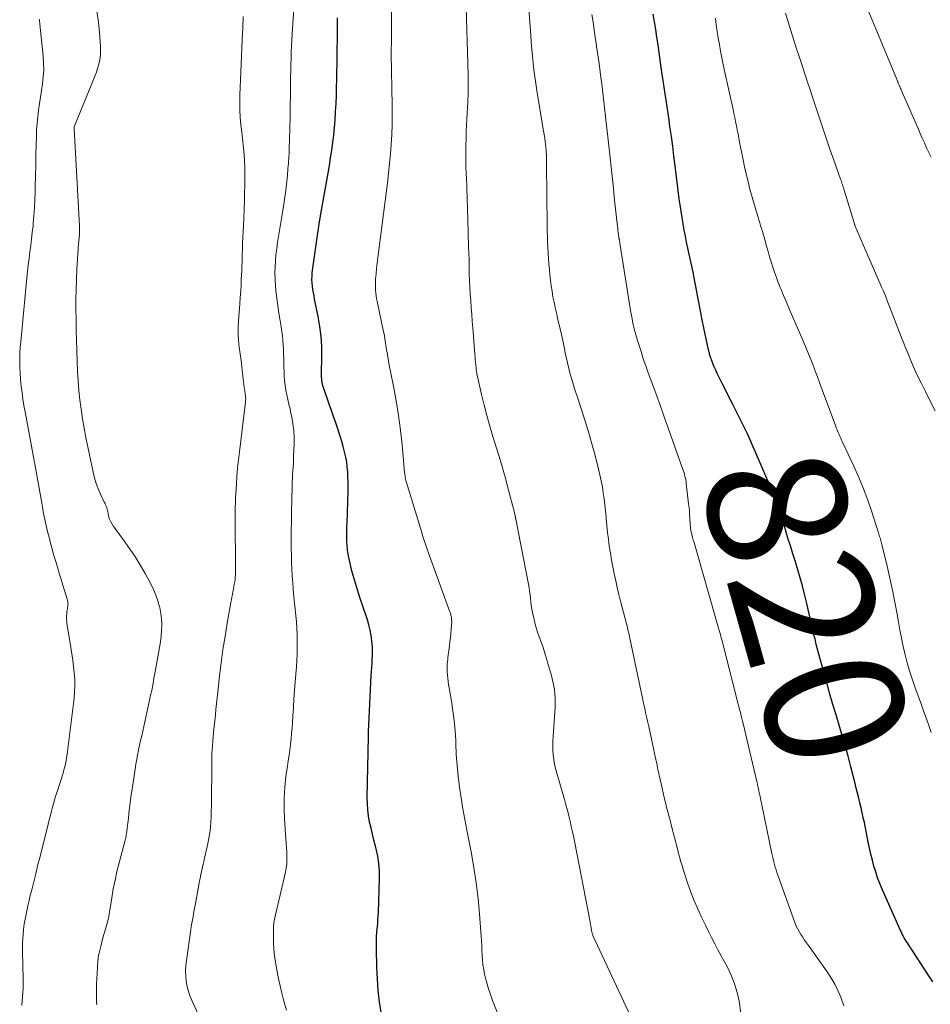
# Model space of a CAD drawing. Units: feet. Extents: x 2010000 to 2015014, y 580000 to 581242.
# Drawn here: x 2014079 to 2014210, y 580458 to 580600 of the extents above; entities that cross this region are included whole.
import ezdxf
from ezdxf.enums import TextEntityAlignment as Align

# ---------------------------------------------------------------- set-up
doc = ezdxf.new("R2010")
doc.units = ezdxf.units.FT
doc.header["$LTSCALE"] = 100
doc.header["$MEASUREMENT"] = 0
for name, color, linetype, lineweight in [('CONTOUR INDEX', 32, 'Continuous', 25), ('CONTOUR INDEX LABEL', 7, 'Continuous', 15), ('CONTOUR INTERMEDIATE', 40, 'Continuous', 15)]:
    doc.layers.add(name, color=color, linetype=linetype, lineweight=lineweight)
doc.styles.add('slant', font='romans.shx', dxfattribs={"oblique": 14.999978})

msp = doc.modelspace()

# ---------------------------------------------------------------- linework, layer by layer
at = {"layer": 'CONTOUR INDEX', "flags": 128}
for points, elevation in [([(2014210.13, 580461.13), (2014209.59, 580462.03), (2014206.65, 580466.54), (2014206.49, 580466.78), (2014206.33, 580467.02), (2014206.18, 580467.27), (2014206.03, 580467.51), (2014205.88, 580467.76), (2014205.75, 580468.02), (2014205.62, 580468.28), (2014205.49, 580468.54), (2014202.84, 580474.5), (2014202.5, 580475.32), (2014202.19, 580476.14), (2014201.92, 580476.98), (2014201.67, 580477.83), (2014201.45, 580478.69), (2014201.24, 580479.55), (2014201.04, 580480.42), (2014200.86, 580481.28), (2014200.29, 580484.08), (2014200.14, 580484.79), (2014199.98, 580485.5), (2014199.82, 580486.21), (2014199.66, 580486.91), (2014199.48, 580487.62), (2014199.31, 580488.32), (2014199.13, 580489.03), (2014198.95, 580489.73), (2014198.34, 580492.14), (2014197.94, 580493.64), (2014197.53, 580495.13), (2014197.1, 580496.62), (2014196.66, 580498.11), (2014196.21, 580499.6), (2014195.77, 580501.08), (2014195.34, 580502.57), (2014194.92, 580504.07), (2014193.64, 580508.67), (2014193.57, 580508.93), (2014193.5, 580509.2), (2014193.43, 580509.47), (2014193.37, 580509.74), (2014193.31, 580510.01), (2014193.25, 580510.28), (2014193.19, 580510.55), (2014193.13, 580510.82), (2014191.98, 580515.83), (2014191.69, 580517), (2014191.39, 580518.17), (2014191.06, 580519.33), (2014190.72, 580520.48), (2014190.36, 580521.63), (2014190, 580522.78), (2014189.64, 580523.93), (2014189.29, 580525.08), (2014188.77, 580526.8), (2014188.55, 580527.49), (2014188.33, 580528.17), (2014188.11, 580528.86), (2014187.88, 580529.54), (2014187.65, 580530.22), (2014187.4, 580530.9), (2014187.13, 580531.57), (2014186.86, 580532.23), (2014184.62, 580537.45), (2014184.23, 580538.33), (2014183.84, 580539.2), (2014183.44, 580540.08), (2014183.02, 580540.95), (2014182.6, 580541.81), (2014182.18, 580542.68), (2014181.75, 580543.53), (2014181.31, 580544.39), (2014179.8, 580547.32), (2014179.56, 580547.8), (2014179.33, 580548.28), (2014179.11, 580548.77), (2014178.89, 580549.26), (2014178.68, 580549.74), (2014178.57, 580549.99), (2014178.47, 580550.24), (2014178.38, 580550.5), (2014178.28, 580550.75), (2014178.21, 580550.96), (2014178.15, 580551.11), (2014178.1, 580551.26), (2014178.06, 580551.41), (2014178.01, 580551.56), (2014177.97, 580551.71), (2014177.93, 580551.87), (2014177.89, 580552.02), (2014177.86, 580552.18), (2014177.05, 580556.02), (2014176.89, 580556.77), (2014176.74, 580557.52), (2014176.6, 580558.27), (2014176.46, 580559.03), (2014176.32, 580559.78), (2014176.17, 580560.53), (2014176.03, 580561.29), (2014175.88, 580562.04), (2014175.62, 580563.39), (2014175.44, 580564.26), (2014175.26, 580565.12), (2014175.08, 580565.98), (2014174.89, 580566.84), (2014174.7, 580567.7), (2014174.52, 580568.57), (2014174.35, 580569.43), (2014174.19, 580570.3), (2014174.18, 580570.35), (2014174.03, 580571.25), (2014173.89, 580572.15), (2014173.76, 580573.05), (2014173.64, 580573.95), (2014173.05, 580578.68), (2014172.87, 580580.1), (2014172.69, 580581.52), (2014172.5, 580582.94), (2014172.3, 580584.35), (2014172.17, 580585.28), (2014172.03, 580586.23), (2014171.89, 580587.18), (2014171.75, 580588.13), (2014171.6, 580589.07), (2014171.45, 580590.02), (2014171.31, 580590.97), (2014171.17, 580591.91), (2014171.04, 580592.86), (2014170.74, 580595), (2014170.58, 580596.11), (2014170.42, 580597.22), (2014170.24, 580598.32), (2014170.06, 580599.43), (2014169.86, 580600.53)], 820), ([(2014130.74, 580456.55), (2014130.49, 580458.22), (2014130.29, 580459.89), (2014130.17, 580461.56), (2014130.09, 580463.25), (2014130.03, 580465.89), (2014130.02, 580466.25), (2014130.02, 580466.62), (2014130.02, 580466.99), (2014130.03, 580467.35), (2014130.03, 580467.45), (2014130.05, 580467.77), (2014130.06, 580468.09), (2014130.09, 580468.41), (2014130.12, 580468.72), (2014130.16, 580469.1), (2014130.21, 580469.61), (2014130.25, 580470.11), (2014130.28, 580470.62), (2014130.31, 580471.13), (2014130.47, 580476.01), (2014130.45, 580477.1), (2014130.38, 580478.18), (2014130.21, 580479.25), (2014129.98, 580480.31), (2014129.88, 580480.7), (2014129.66, 580481.57), (2014129.45, 580482.43), (2014129.25, 580483.3), (2014129.05, 580484.16), (2014128.9, 580485.04), (2014128.78, 580485.91), (2014128.73, 580486.8), (2014128.71, 580487.68), (2014128.86, 580496.43), (2014128.86, 580496.52), (2014128.86, 580496.61), (2014128.87, 580496.71), (2014128.87, 580496.8), (2014128.87, 580496.89), (2014128.88, 580496.98), (2014128.88, 580497.07), (2014128.89, 580497.16), (2014129.28, 580505.27), (2014129.31, 580505.85), (2014129.35, 580506.42), (2014129.39, 580507), (2014129.43, 580507.58), (2014129.46, 580508.16), (2014129.47, 580508.74), (2014129.45, 580509.32), (2014129.41, 580509.89), (2014129.37, 580510.29), (2014129.27, 580511.06), (2014129.14, 580511.82), (2014128.95, 580512.57), (2014128.72, 580513.31), (2014128.06, 580515.25), (2014127.75, 580516.2), (2014127.44, 580517.15), (2014127.14, 580518.1), (2014126.85, 580519.06), (2014126.66, 580519.7), (2014126.48, 580520.34), (2014126.32, 580520.98), (2014126.18, 580521.63), (2014126.06, 580522.28), (2014125.93, 580523.03), (2014125.88, 580523.31), (2014125.84, 580523.59), (2014125.81, 580523.87), (2014125.79, 580524.15), (2014125.77, 580524.43), (2014125.76, 580524.71), (2014125.75, 580524.99), (2014125.75, 580525.27), (2014125.75, 580525.55), (2014125.76, 580525.98), (2014125.76, 580526.4), (2014125.78, 580526.82), (2014125.79, 580527.24), (2014125.94, 580531.81), (2014125.96, 580532.51), (2014125.96, 580533.21), (2014125.93, 580533.9), (2014125.9, 580534.6), (2014125.88, 580534.87), (2014125.82, 580535.43), (2014125.75, 580535.99), (2014125.65, 580536.55), (2014125.53, 580537.1), (2014125.43, 580537.5), (2014125.24, 580538.25), (2014125.03, 580538.99), (2014124.81, 580539.73), (2014124.57, 580540.46), (2014124.46, 580540.79), (2014124.16, 580541.68), (2014123.85, 580542.58), (2014123.54, 580543.47), (2014123.23, 580544.36), (2014122.39, 580546.75), (2014122.31, 580546.99), (2014122.25, 580547.24), (2014122.2, 580547.49), (2014122.17, 580547.74), (2014122.14, 580548), (2014122.13, 580548.25), (2014122.12, 580548.51), (2014122.12, 580548.76), (2014122.16, 580551.19), (2014122.14, 580552.65), (2014122.05, 580554.11), (2014121.87, 580555.55), (2014121.63, 580557), (2014121.13, 580559.48), (2014121.04, 580559.95), (2014120.96, 580560.42), (2014120.88, 580560.89), (2014120.8, 580561.37), (2014120.75, 580561.84), (2014120.73, 580562.32), (2014120.75, 580562.79), (2014120.79, 580563.27), (2014121.11, 580565.65), (2014121.34, 580567.31), (2014121.59, 580568.97), (2014121.85, 580570.63), (2014122.13, 580572.29), (2014123.08, 580577.64), (2014123.26, 580578.74), (2014123.43, 580579.83), (2014123.59, 580580.93), (2014123.74, 580582.03), (2014123.87, 580583.13), (2014123.98, 580584.23), (2014124.07, 580585.34), (2014124.15, 580586.44), (2014124.15, 580586.53), (2014124.21, 580587.69), (2014124.26, 580588.84), (2014124.29, 580589.99), (2014124.31, 580591.15), (2014124.4, 580597.86), (2014124.4, 580598.09), (2014124.41, 580598.33), (2014124.41, 580598.56), (2014124.41, 580598.79), (2014124.41, 580599.99)], 800)]:
    msp.add_lwpolyline(points, dxfattribs=dict(at, elevation=elevation))
at = {"layer": 'CONTOUR INTERMEDIATE', "flags": 128}
for points, elevation in [([(2014147.5, 580456.54), (2014146.74, 580458.47), (2014146.44, 580459.31), (2014146.16, 580460.15), (2014145.92, 580461), (2014145.69, 580461.86), (2014145.6, 580462.25), (2014145.47, 580462.92), (2014145.36, 580463.6), (2014145.29, 580464.29), (2014145.25, 580464.98), (2014145.22, 580465.67), (2014145.19, 580466.36), (2014145.15, 580467.05), (2014145.1, 580467.74), (2014144.87, 580470.89), (2014144.66, 580473.14), (2014144.4, 580475.39), (2014144.06, 580477.63), (2014143.66, 580479.86), (2014143.05, 580482.98), (2014142.76, 580484.53), (2014142.49, 580486.08), (2014142.24, 580487.64), (2014142, 580489.2), (2014141.8, 580490.76), (2014141.64, 580492.33), (2014141.53, 580493.9), (2014141.45, 580495.48), (2014141.44, 580495.91), (2014141.36, 580497.34), (2014141.24, 580498.76), (2014141.05, 580500.18), (2014140.83, 580501.6), (2014140.49, 580503.48), (2014140.41, 580503.95), (2014140.34, 580504.42), (2014140.29, 580504.9), (2014140.25, 580505.37), (2014140.23, 580505.71), (2014140.21, 580506.02), (2014140.21, 580506.33), (2014140.22, 580506.64), (2014140.23, 580506.95), (2014140.26, 580507.26), (2014140.29, 580507.57), (2014140.33, 580507.88), (2014140.36, 580508.19), (2014140.53, 580509.54), (2014140.6, 580510.13), (2014140.67, 580510.73), (2014140.73, 580511.32), (2014140.79, 580511.91), (2014140.85, 580512.63), (2014140.87, 580512.87), (2014140.87, 580513.1), (2014140.85, 580513.33), (2014140.83, 580513.56), (2014140.79, 580513.79), (2014140.74, 580514.02), (2014140.67, 580514.25), (2014140.6, 580514.47), (2014137.65, 580522.52), (2014137.5, 580522.93), (2014137.36, 580523.35), (2014137.22, 580523.76), (2014137.08, 580524.18), (2014136.95, 580524.6), (2014136.81, 580525.02), (2014136.68, 580525.44), (2014136.56, 580525.86), (2014134.32, 580533.22), (2014134.28, 580533.38), (2014134.23, 580533.55), (2014134.2, 580533.71), (2014134.17, 580533.88), (2014134.15, 580534.04), (2014134.12, 580534.21), (2014134.1, 580534.38), (2014134.09, 580534.54), (2014133.71, 580538.51), (2014133.47, 580540.63), (2014133.2, 580542.73), (2014132.86, 580544.83), (2014132.48, 580546.93), (2014131.83, 580550.24), (2014131.75, 580550.67), (2014131.67, 580551.11), (2014131.6, 580551.54), (2014131.52, 580551.98), (2014131.49, 580552.2), (2014131.43, 580552.52), (2014131.38, 580552.85), (2014131.34, 580553.17), (2014131.29, 580553.5), (2014131.24, 580553.82), (2014131.19, 580554.14), (2014131.13, 580554.47), (2014131.06, 580554.79), (2014130.11, 580559.19), (2014130.03, 580559.59), (2014129.97, 580559.98), (2014129.92, 580560.38), (2014129.89, 580560.78), (2014129.87, 580561.18), (2014129.87, 580561.59), (2014129.88, 580561.99), (2014129.91, 580562.39), (2014129.97, 580563.13), (2014130.04, 580563.91), (2014130.12, 580564.68), (2014130.21, 580565.45), (2014130.3, 580566.22), (2014131.61, 580576.24), (2014131.78, 580577.63), (2014131.92, 580579.02), (2014132.05, 580580.41), (2014132.15, 580581.81), (2014132.22, 580583.2), (2014132.27, 580584.6), (2014132.28, 580586), (2014132.28, 580587.4), (2014132.16, 580594.85), (2014132.16, 580595.02), (2014132.16, 580595.19), (2014132.16, 580595.35), (2014132.16, 580595.52), (2014132.17, 580595.63), (2014132.17, 580595.74), (2014132.17, 580595.86), (2014132.18, 580595.97), (2014132.18, 580596.09), (2014132.19, 580596.28), (2014132.19, 580596.3), (2014132.19, 580596.32), (2014132.19, 580596.34), (2014132.19, 580596.36), (2014132.19, 580596.44), (2014132.19, 580596.46), (2014132.19, 580596.48), (2014132.19, 580596.5), (2014132.19, 580596.52), (2014132.25, 580612.63)], 804), ([(2014167.68, 580453.93), (2014161.21, 580467.83), (2014161.17, 580467.93), (2014161.14, 580468.02), (2014161.11, 580468.11), (2014161.08, 580468.21), (2014161.06, 580468.3), (2014161.04, 580468.4), (2014161.02, 580468.5), (2014161, 580468.59), (2014160.95, 580468.94), (2014160.9, 580469.21), (2014160.85, 580469.49), (2014160.8, 580469.76), (2014160.75, 580470.03), (2014158.59, 580481.17), (2014158.43, 580481.95), (2014158.26, 580482.74), (2014158.09, 580483.52), (2014157.91, 580484.3), (2014157.71, 580485.08), (2014157.52, 580485.86), (2014157.31, 580486.63), (2014157.09, 580487.4), (2014155.99, 580491.23), (2014155.82, 580491.87), (2014155.68, 580492.52), (2014155.58, 580493.17), (2014155.5, 580493.83), (2014155.45, 580494.49), (2014155.43, 580495.15), (2014155.44, 580495.81), (2014155.48, 580496.47), (2014155.74, 580499.97), (2014155.77, 580500.64), (2014155.78, 580501.3), (2014155.76, 580501.97), (2014155.72, 580502.64), (2014155.65, 580503.31), (2014155.54, 580503.96), (2014155.4, 580504.62), (2014155.23, 580505.26), (2014154.39, 580508.17), (2014154.19, 580508.82), (2014153.98, 580509.46), (2014153.75, 580510.1), (2014153.51, 580510.74), (2014153.28, 580511.38), (2014153.07, 580512.02), (2014152.89, 580512.67), (2014152.73, 580513.33), (2014152.52, 580514.35), (2014152.42, 580514.85), (2014152.33, 580515.36), (2014152.26, 580515.87), (2014152.21, 580516.38), (2014152.15, 580516.89), (2014152.08, 580517.4), (2014152, 580517.9), (2014151.91, 580518.41), (2014150.09, 580527.81), (2014150.08, 580527.87), (2014150.06, 580527.93), (2014150.05, 580528), (2014150.04, 580528.06), (2014150.02, 580528.12), (2014150.01, 580528.19), (2014150, 580528.25), (2014149.98, 580528.31), (2014149.91, 580528.67), (2014149.85, 580528.91), (2014149.8, 580529.15), (2014149.74, 580529.39), (2014149.68, 580529.62), (2014148.82, 580532.87), (2014148.59, 580533.7), (2014148.36, 580534.54), (2014148.12, 580535.37), (2014147.87, 580536.2), (2014146.78, 580539.71), (2014146.34, 580541.21), (2014145.92, 580542.71), (2014145.53, 580544.23), (2014145.17, 580545.75), (2014144.53, 580548.55), (2014144.5, 580548.68), (2014144.48, 580548.8), (2014144.46, 580548.92), (2014144.44, 580549.04), (2014144.42, 580549.17), (2014144.4, 580549.29), (2014144.39, 580549.41), (2014144.38, 580549.54), (2014144.33, 580550.05), (2014144.29, 580550.43), (2014144.26, 580550.81), (2014144.23, 580551.19), (2014144.2, 580551.56), (2014143.9, 580555.35), (2014143.83, 580556.32), (2014143.75, 580557.3), (2014143.68, 580558.27), (2014143.6, 580559.25), (2014143.53, 580560.23), (2014143.48, 580561.2), (2014143.44, 580562.17), (2014143.4, 580563.14), (2014143.38, 580564.11), (2014143.36, 580565.08), (2014143.33, 580566.06), (2014143.3, 580567.03), (2014143.2, 580570.98), (2014143.15, 580572.49), (2014143.1, 580574.01), (2014143.04, 580575.52), (2014142.98, 580577.04), (2014142.96, 580577.4), (2014142.92, 580578.73), (2014142.89, 580580.06), (2014142.9, 580581.39), (2014142.93, 580582.72), (2014142.96, 580583.68), (2014143, 580584.53), (2014143.03, 580585.39), (2014143.08, 580586.24), (2014143.13, 580587.09), (2014143.18, 580587.8), (2014143.2, 580588.3), (2014143.22, 580588.79), (2014143.24, 580589.29), (2014143.24, 580589.79), (2014143.24, 580590.29), (2014143.24, 580590.78), (2014143.23, 580591.28), (2014143.22, 580591.78), (2014142.88, 580603.16)], 808), ([(2014182.51, 580456.65), (2014182.24, 580458.35), (2014181.97, 580459.63), (2014181.61, 580460.88), (2014181.13, 580462.09), (2014180.57, 580463.27), (2014179.21, 580465.76), (2014178.74, 580466.63), (2014178.28, 580467.52), (2014177.84, 580468.4), (2014177.4, 580469.29), (2014176.83, 580470.47), (2014176.29, 580471.65), (2014175.78, 580472.84), (2014175.32, 580474.05), (2014174.89, 580475.27), (2014174.35, 580476.89), (2014174.21, 580477.32), (2014174.08, 580477.74), (2014173.95, 580478.17), (2014173.83, 580478.6), (2014173.71, 580479.03), (2014173.59, 580479.46), (2014173.48, 580479.89), (2014173.36, 580480.32), (2014172.53, 580483.56), (2014172.35, 580484.25), (2014172.18, 580484.93), (2014172, 580485.62), (2014171.82, 580486.31), (2014171.65, 580487), (2014171.48, 580487.69), (2014171.32, 580488.38), (2014171.16, 580489.07), (2014170.88, 580490.29), (2014170.79, 580490.71), (2014170.7, 580491.12), (2014170.61, 580491.53), (2014170.52, 580491.94), (2014170.43, 580492.36), (2014170.35, 580492.77), (2014170.26, 580493.18), (2014170.17, 580493.59), (2014169.23, 580497.93), (2014169.1, 580498.52), (2014168.97, 580499.12), (2014168.84, 580499.71), (2014168.71, 580500.3), (2014168.58, 580500.89), (2014168.45, 580501.48), (2014168.33, 580502.07), (2014168.2, 580502.67), (2014166.52, 580510.66), (2014166.49, 580510.83), (2014166.45, 580511), (2014166.41, 580511.16), (2014166.37, 580511.33), (2014166.33, 580511.5), (2014166.29, 580511.66), (2014166.25, 580511.83), (2014166.21, 580511.99), (2014165.19, 580515.96), (2014164.94, 580516.94), (2014164.7, 580517.93), (2014164.48, 580518.92), (2014164.26, 580519.91), (2014164.26, 580519.93), (2014164.06, 580520.92), (2014163.88, 580521.91), (2014163.71, 580522.9), (2014163.56, 580523.89), (2014163.56, 580523.91), (2014163.43, 580524.9), (2014163.31, 580525.89), (2014163.2, 580526.88), (2014163.11, 580527.88), (2014163.09, 580528.12), (2014163.01, 580528.99), (2014162.91, 580529.86), (2014162.81, 580530.73), (2014162.69, 580531.59), (2014162.56, 580532.46), (2014162.4, 580533.31), (2014162.22, 580534.17), (2014162.01, 580535.02), (2014161.51, 580536.97), (2014161.05, 580538.67), (2014160.57, 580540.37), (2014160.05, 580542.06), (2014159.5, 580543.73), (2014158.91, 580545.49), (2014158.65, 580546.29), (2014158.4, 580547.09), (2014158.16, 580547.89), (2014157.94, 580548.7), (2014157.73, 580549.51), (2014157.53, 580550.32), (2014157.35, 580551.14), (2014157.18, 580551.96), (2014157.15, 580552.14), (2014156.97, 580553.04), (2014156.77, 580553.95), (2014156.57, 580554.85), (2014156.36, 580555.76), (2014156.12, 580556.75), (2014155.94, 580557.52), (2014155.77, 580558.29), (2014155.61, 580559.07), (2014155.45, 580559.84), (2014155.32, 580560.62), (2014155.2, 580561.41), (2014155.1, 580562.19), (2014155.01, 580562.98), (2014154.94, 580563.78), (2014154.87, 580564.57), (2014154.8, 580565.36), (2014154.75, 580566.15), (2014154.71, 580566.94), (2014154.67, 580567.74), (2014154.64, 580568.53), (2014154.62, 580569.32), (2014154.61, 580570.12), (2014154.54, 580578.92), (2014154.53, 580579.28), (2014154.53, 580579.63), (2014154.52, 580579.99), (2014154.51, 580580.35), (2014154.49, 580580.7), (2014154.47, 580581.05), (2014154.43, 580581.41), (2014154.39, 580581.76), (2014154.34, 580582.13), (2014154.27, 580582.67), (2014154.19, 580583.21), (2014154.1, 580583.74), (2014154.01, 580584.28), (2014153.12, 580589.55), (2014152.96, 580590.53), (2014152.82, 580591.53), (2014152.69, 580592.52), (2014152.59, 580593.51), (2014152.49, 580594.51), (2014152.41, 580595.51), (2014152.33, 580596.51), (2014152.26, 580597.5), (2014151.9, 580602.62)], 812), ([(2014089.76, 580457.82), (2014089.74, 580458.01), (2014089.72, 580458.19), (2014089.71, 580458.37), (2014089.7, 580459.18), (2014089.69, 580459.77), (2014089.7, 580460.36), (2014089.72, 580460.94), (2014089.74, 580461.53), (2014089.91, 580464.11), (2014089.92, 580464.26), (2014089.93, 580464.41), (2014089.95, 580464.56), (2014089.97, 580464.71), (2014089.99, 580464.86), (2014090.01, 580465), (2014090.04, 580465.15), (2014090.08, 580465.3), (2014090.32, 580466.26), (2014090.48, 580466.88), (2014090.64, 580467.51), (2014090.81, 580468.13), (2014090.99, 580468.75), (2014091.39, 580470.15), (2014091.41, 580470.24), (2014091.44, 580470.33), (2014091.46, 580470.43), (2014091.48, 580470.52), (2014091.49, 580470.62), (2014091.51, 580470.71), (2014091.53, 580470.81), (2014091.54, 580470.91), (2014091.91, 580473.26), (2014092.13, 580474.54), (2014092.38, 580475.8), (2014092.66, 580477.06), (2014092.97, 580478.31), (2014093.79, 580481.37), (2014093.84, 580481.56), (2014093.88, 580481.74), (2014093.92, 580481.93), (2014093.97, 580482.12), (2014094, 580482.31), (2014094.04, 580482.5), (2014094.06, 580482.7), (2014094.09, 580482.89), (2014094.3, 580484.74), (2014094.43, 580485.85), (2014094.57, 580486.97), (2014094.72, 580488.08), (2014094.88, 580489.2), (2014095.27, 580491.8), (2014095.38, 580492.48), (2014095.5, 580493.17), (2014095.63, 580493.86), (2014095.77, 580494.54), (2014095.92, 580495.22), (2014096.07, 580495.9), (2014096.22, 580496.59), (2014096.37, 580497.27), (2014097.55, 580502.64), (2014097.66, 580503.13), (2014097.76, 580503.63), (2014097.85, 580504.12), (2014097.94, 580504.62), (2014098.03, 580505.11), (2014098.12, 580505.61), (2014098.21, 580506.11), (2014098.3, 580506.61), (2014098.65, 580508.47), (2014098.79, 580509.29), (2014098.91, 580510.12), (2014099.01, 580510.94), (2014099.09, 580511.77), (2014099.11, 580512.6), (2014099.09, 580513.42), (2014098.98, 580514.23), (2014098.83, 580515.05), (2014098.8, 580515.16), (2014098.56, 580516.02), (2014098.27, 580516.86), (2014097.92, 580517.67), (2014097.52, 580518.47), (2014096.71, 580519.95), (2014096.03, 580521.13), (2014095.32, 580522.3), (2014094.57, 580523.43), (2014093.78, 580524.54), (2014092.62, 580526.11), (2014092.4, 580526.43), (2014092.18, 580526.75), (2014091.98, 580527.08), (2014091.79, 580527.42), (2014091.65, 580527.68), (2014091.55, 580527.89), (2014091.47, 580528.11), (2014091.42, 580528.33), (2014091.39, 580528.56), (2014091.38, 580528.59), (2014091.36, 580528.81), (2014091.32, 580529.03), (2014091.26, 580529.24), (2014091.19, 580529.44), (2014091.11, 580529.65), (2014091.02, 580529.85), (2014090.94, 580530.05), (2014090.84, 580530.25), (2014090.31, 580531.38), (2014089.97, 580532.15), (2014089.68, 580532.93), (2014089.44, 580533.73), (2014089.24, 580534.55), (2014088.2, 580539.56), (2014087.94, 580540.91), (2014087.7, 580542.26), (2014087.5, 580543.62), (2014087.33, 580544.98), (2014087.19, 580546.35), (2014087.08, 580547.72), (2014086.99, 580549.09), (2014086.93, 580550.47), (2014086.87, 580552.13), (2014086.83, 580553.58), (2014086.79, 580555.04), (2014086.77, 580556.5), (2014086.75, 580557.96), (2014086.75, 580559.42), (2014086.77, 580560.88), (2014086.82, 580562.34), (2014086.89, 580563.8), (2014087.06, 580566.75), (2014087.08, 580567), (2014087.1, 580567.24), (2014087.13, 580567.48), (2014087.16, 580567.73), (2014087.19, 580567.97), (2014087.21, 580568.21), (2014087.23, 580568.46), (2014087.25, 580568.7), (2014087.26, 580568.81), (2014087.27, 580569.11), (2014087.27, 580569.41), (2014087.27, 580569.71), (2014087.25, 580570.01), (2014086.5, 580584.06), (2014086.49, 580584.08), (2014086.49, 580584.1), (2014086.49, 580584.12), (2014086.49, 580584.13), (2014086.5, 580584.24), (2014086.51, 580584.33), (2014089.53, 580591.69), (2014089.71, 580592.18), (2014089.88, 580592.69), (2014090.02, 580593.2), (2014090.13, 580593.71), (2014090.22, 580594.24), (2014090.27, 580594.76), (2014090.29, 580595.29), (2014090.28, 580595.81), (2014090.19, 580597.25), (2014090.1, 580598.49), (2014089.96, 580599.73), (2014089.77, 580600.96)], 788), ([(2014117.07, 580457.05), (2014116.66, 580458.56), (2014116.42, 580459.52), (2014116.16, 580460.55), (2014115.93, 580461.59), (2014115.72, 580462.64), (2014115.52, 580463.69), (2014115.48, 580463.97), (2014115.34, 580464.88), (2014115.25, 580465.8), (2014115.2, 580466.71), (2014115.19, 580467.64), (2014115.21, 580469.03), (2014115.22, 580469.25), (2014115.23, 580469.48), (2014115.26, 580469.7), (2014115.3, 580469.93), (2014115.35, 580470.15), (2014115.39, 580470.37), (2014115.44, 580470.59), (2014115.49, 580470.82), (2014116.92, 580476.96), (2014117.03, 580477.54), (2014117.1, 580478.13), (2014117.13, 580478.72), (2014117.13, 580479.31), (2014117.1, 580479.9), (2014117.07, 580480.5), (2014117.04, 580481.09), (2014117, 580481.69), (2014116.78, 580484.61), (2014116.72, 580486.14), (2014116.73, 580487.67), (2014116.83, 580489.2), (2014117, 580490.73), (2014117.22, 580492.2), (2014117.33, 580492.99), (2014117.44, 580493.78), (2014117.54, 580494.56), (2014117.64, 580495.35), (2014117.73, 580496.14), (2014117.81, 580496.93), (2014117.88, 580497.72), (2014117.93, 580498.51), (2014117.99, 580499.41), (2014118.07, 580500.65), (2014118.15, 580501.89), (2014118.24, 580503.13), (2014118.33, 580504.37), (2014118.5, 580506.53), (2014118.56, 580507.46), (2014118.6, 580508.38), (2014118.62, 580509.31), (2014118.62, 580510.23), (2014118.6, 580511.16), (2014118.56, 580512.08), (2014118.5, 580513), (2014118.42, 580513.92), (2014118.23, 580515.68), (2014118.14, 580516.67), (2014118.05, 580517.65), (2014117.97, 580518.64), (2014117.9, 580519.62), (2014117.84, 580520.61), (2014117.8, 580521.6), (2014117.78, 580522.59), (2014117.77, 580523.58), (2014117.77, 580524.56), (2014117.77, 580526.04), (2014117.78, 580527.52), (2014117.81, 580529.01), (2014117.84, 580530.49), (2014117.89, 580532.63), (2014117.9, 580533.16), (2014117.93, 580533.69), (2014117.96, 580534.22), (2014117.99, 580534.75), (2014118.03, 580535.29), (2014118.06, 580535.82), (2014118.08, 580536.35), (2014118.1, 580536.88), (2014118.16, 580538.66), (2014118.16, 580539.62), (2014118.11, 580540.58), (2014117.99, 580541.53), (2014117.83, 580542.48), (2014117.72, 580543.01), (2014117.58, 580543.69), (2014117.43, 580544.37), (2014117.28, 580545.04), (2014117.12, 580545.72), (2014116.98, 580546.39), (2014116.87, 580547.07), (2014116.8, 580547.76), (2014116.75, 580548.45), (2014116.69, 580550.28), (2014116.67, 580550.93), (2014116.64, 580551.58), (2014116.62, 580552.24), (2014116.59, 580552.89), (2014116.56, 580553.54), (2014116.5, 580554.19), (2014116.42, 580554.84), (2014116.31, 580555.49), (2014116.15, 580556.37), (2014115.97, 580557.46), (2014115.81, 580558.55), (2014115.67, 580559.64), (2014115.56, 580560.74), (2014115.49, 580561.46), (2014115.43, 580562.34), (2014115.4, 580563.23), (2014115.42, 580564.11), (2014115.48, 580564.99), (2014115.56, 580565.87), (2014115.67, 580566.75), (2014115.79, 580567.63), (2014115.93, 580568.51), (2014116.56, 580572.26), (2014116.75, 580573.52), (2014116.93, 580574.78), (2014117.08, 580576.04), (2014117.21, 580577.3), (2014117.29, 580578.28), (2014117.36, 580579.06), (2014117.41, 580579.84), (2014117.45, 580580.62), (2014117.48, 580581.4), (2014117.5, 580582.19), (2014117.52, 580582.97), (2014117.54, 580583.75), (2014117.56, 580584.53), (2014117.58, 580585.23), (2014117.6, 580586.36), (2014117.62, 580587.49), (2014117.64, 580588.62), (2014117.65, 580589.75), (2014117.66, 580590.64), (2014117.67, 580591.52), (2014117.69, 580592.4), (2014117.71, 580593.29), (2014117.73, 580594.17), (2014117.76, 580595.05), (2014117.8, 580595.93), (2014117.84, 580596.81), (2014117.9, 580597.69), (2014118.15, 580601.33)], 796), ([(2014197.33, 580457.71), (2014196.97, 580458.78), (2014196.53, 580459.81), (2014196.03, 580460.82), (2014195.46, 580461.78), (2014194.85, 580462.72), (2014192.24, 580466.37), (2014191.96, 580466.77), (2014191.68, 580467.17), (2014191.41, 580467.57), (2014191.13, 580467.98), (2014190.88, 580468.39), (2014190.64, 580468.82), (2014190.44, 580469.26), (2014190.26, 580469.71), (2014187.83, 580476.51), (2014187.7, 580476.89), (2014187.57, 580477.28), (2014187.46, 580477.67), (2014187.35, 580478.06), (2014187.25, 580478.45), (2014187.15, 580478.85), (2014187.06, 580479.24), (2014186.97, 580479.64), (2014185.29, 580487.78), (2014185.23, 580488.08), (2014185.16, 580488.38), (2014185.1, 580488.68), (2014185.03, 580488.98), (2014184.96, 580489.28), (2014184.9, 580489.58), (2014184.83, 580489.88), (2014184.76, 580490.18), (2014182.82, 580498.37), (2014182.74, 580498.72), (2014182.65, 580499.06), (2014182.57, 580499.41), (2014182.49, 580499.75), (2014182.4, 580500.09), (2014182.32, 580500.44), (2014182.23, 580500.78), (2014182.14, 580501.13), (2014180.05, 580509.33), (2014179.97, 580509.64), (2014179.89, 580509.95), (2014179.81, 580510.25), (2014179.72, 580510.56), (2014179.64, 580510.87), (2014179.56, 580511.17), (2014179.47, 580511.48), (2014179.38, 580511.78), (2014175.72, 580524.56), (2014175.66, 580524.76), (2014175.61, 580524.96), (2014175.55, 580525.16), (2014175.5, 580525.37), (2014175.46, 580525.52), (2014175.43, 580525.64), (2014175.4, 580525.77), (2014175.37, 580525.9), (2014175.34, 580526.03), (2014175.31, 580526.16), (2014175.29, 580526.29), (2014175.27, 580526.42), (2014175.25, 580526.55), (2014175.24, 580526.68), (2014175.23, 580526.81), (2014175.22, 580526.94), (2014175.21, 580527.07), (2014175.16, 580527.87), (2014175.13, 580528.4), (2014175.09, 580528.93), (2014175.04, 580529.45), (2014174.98, 580529.98), (2014174.64, 580532.94), (2014174.61, 580533.19), (2014174.57, 580533.45), (2014174.52, 580533.7), (2014174.46, 580533.96), (2014174.39, 580534.21), (2014174.32, 580534.46), (2014174.24, 580534.7), (2014174.16, 580534.95), (2014172.13, 580540.68), (2014171.52, 580542.38), (2014170.91, 580544.09), (2014170.29, 580545.79), (2014169.67, 580547.5), (2014169.17, 580548.89), (2014168.81, 580549.9), (2014168.46, 580550.91), (2014168.13, 580551.93), (2014167.81, 580552.95), (2014167.43, 580554.17), (2014167.31, 580554.59), (2014167.2, 580555.01), (2014167.1, 580555.43), (2014167, 580555.85), (2014166.91, 580556.28), (2014166.83, 580556.7), (2014166.75, 580557.13), (2014166.68, 580557.56), (2014165.1, 580567.55), (2014165.08, 580567.63), (2014165.07, 580567.71), (2014165.06, 580567.79), (2014165.04, 580567.87), (2014165.03, 580567.91), (2014165.02, 580567.97), (2014165.01, 580568.03), (2014165, 580568.09), (2014164.99, 580568.15), (2014164.97, 580568.21), (2014164.96, 580568.27), (2014164.95, 580568.33), (2014164.94, 580568.39), (2014164.88, 580568.83), (2014164.84, 580569.11), (2014164.8, 580569.39), (2014164.77, 580569.66), (2014164.74, 580569.94), (2014164.33, 580573.74), (2014164.1, 580575.91), (2014163.87, 580578.09), (2014163.63, 580580.27), (2014163.4, 580582.44), (2014163.03, 580585.79), (2014162.89, 580587.07), (2014162.74, 580588.34), (2014162.58, 580589.62), (2014162.42, 580590.9), (2014162.4, 580591.03), (2014162.24, 580592.24), (2014162.08, 580593.45), (2014161.91, 580594.66), (2014161.73, 580595.86), (2014161.7, 580596.07), (2014161.54, 580597.17), (2014161.38, 580598.28), (2014161.22, 580599.38), (2014161.06, 580600.48)], 816), ([(2014210.49, 580543.41), (2014209.78, 580544.8), (2014209.08, 580546.19), (2014208.5, 580547.34), (2014208.1, 580548.17), (2014207.71, 580548.99), (2014207.34, 580549.83), (2014206.98, 580550.67), (2014206.63, 580551.52), (2014206.28, 580552.37), (2014205.94, 580553.22), (2014205.6, 580554.07), (2014203.91, 580558.44), (2014203.73, 580558.9), (2014203.55, 580559.37), (2014203.36, 580559.83), (2014203.17, 580560.29), (2014202.98, 580560.75), (2014202.78, 580561.21), (2014202.59, 580561.67), (2014202.39, 580562.13), (2014198.92, 580570.1), (2014198.92, 580570.12), (2014198.91, 580570.14), (2014198.9, 580570.15), (2014198.9, 580570.17), (2014198.87, 580570.24), (2014198.86, 580570.26), (2014198.86, 580570.28), (2014198.85, 580570.29), (2014198.85, 580570.31), (2014198.82, 580570.41), (2014198.82, 580570.43), (2014198.81, 580570.45), (2014198.8, 580570.47), (2014198.8, 580570.49), (2014197.4, 580575.17), (2014197.33, 580575.37), (2014197.27, 580575.57), (2014197.2, 580575.78), (2014197.14, 580575.98), (2014197.07, 580576.18), (2014197, 580576.39), (2014196.93, 580576.59), (2014196.86, 580576.79), (2014195.89, 580579.53), (2014195.34, 580581.11), (2014194.79, 580582.69), (2014194.25, 580584.27), (2014193.73, 580585.85), (2014192.68, 580589.01), (2014192.51, 580589.53), (2014192.33, 580590.05), (2014192.16, 580590.58), (2014191.99, 580591.1), (2014191.85, 580591.52), (2014191.61, 580592.25), (2014191.37, 580592.99), (2014191.13, 580593.72), (2014190.89, 580594.45), (2014190.48, 580595.68), (2014190.08, 580596.93), (2014189.68, 580598.18), (2014189.3, 580599.44), (2014188.93, 580600.69)], 828), ([(2014209.89, 580579.92), (2014209.58, 580580.61), (2014209.26, 580581.3), (2014208.95, 580581.99), (2014208.63, 580582.68), (2014208.32, 580583.37), (2014208.02, 580584.06), (2014205.54, 580589.72), (2014205.52, 580589.79), (2014205.49, 580589.85), (2014205.46, 580589.92), (2014205.43, 580589.98), (2014205.4, 580590.05), (2014205.38, 580590.12), (2014205.35, 580590.18), (2014205.32, 580590.25), (2014205.3, 580590.31), (2014205.26, 580590.41), (2014205.22, 580590.5), (2014205.18, 580590.6), (2014205.14, 580590.69), (2014205.12, 580590.76), (2014205.07, 580590.89), (2014205.01, 580591.02), (2014204.96, 580591.15), (2014204.91, 580591.28), (2014200.9, 580600.97)], 832), ([(2014078.95, 580457.74), (2014079.02, 580458.37), (2014079.08, 580458.99), (2014079.11, 580459.62), (2014079.13, 580460.25), (2014079.13, 580460.88), (2014079.13, 580461.5), (2014079.06, 580465.56), (2014079.05, 580466.17), (2014079.07, 580466.77), (2014079.09, 580467.37), (2014079.14, 580467.97), (2014079.2, 580468.57), (2014079.27, 580469.16), (2014079.36, 580469.76), (2014079.47, 580470.35), (2014079.52, 580470.65), (2014079.67, 580471.39), (2014079.83, 580472.12), (2014080, 580472.86), (2014080.18, 580473.59), (2014080.38, 580474.42), (2014080.67, 580475.56), (2014080.96, 580476.7), (2014081.24, 580477.85), (2014081.53, 580478.99), (2014082.77, 580483.87), (2014082.92, 580484.49), (2014083.08, 580485.1), (2014083.23, 580485.71), (2014083.39, 580486.32), (2014083.4, 580486.36), (2014083.56, 580486.95), (2014083.72, 580487.54), (2014083.9, 580488.12), (2014084.08, 580488.7), (2014084.17, 580488.96), (2014084.32, 580489.41), (2014084.46, 580489.86), (2014084.61, 580490.31), (2014084.75, 580490.76), (2014084.76, 580490.8), (2014084.89, 580491.23), (2014085.01, 580491.67), (2014085.13, 580492.11), (2014085.23, 580492.55), (2014085.33, 580493), (2014085.41, 580493.45), (2014085.48, 580493.89), (2014085.54, 580494.35), (2014086.48, 580502.02), (2014086.56, 580502.93), (2014086.6, 580503.84), (2014086.57, 580504.75), (2014086.51, 580505.67), (2014086.4, 580506.58), (2014086.29, 580507.49), (2014086.16, 580508.4), (2014086.02, 580509.31), (2014085.46, 580512.8), (2014085.42, 580513.07), (2014085.4, 580513.34), (2014085.4, 580513.61), (2014085.41, 580513.88), (2014085.44, 580514.16), (2014085.46, 580514.43), (2014085.5, 580514.7), (2014085.53, 580514.97), (2014085.59, 580515.35), (2014085.6, 580515.47), (2014085.61, 580515.59), (2014085.6, 580515.71), (2014085.6, 580515.83), (2014085.58, 580515.94), (2014085.56, 580516.06), (2014085.53, 580516.17), (2014085.5, 580516.29), (2014084.36, 580520), (2014084.1, 580520.86), (2014083.84, 580521.72), (2014083.59, 580522.58), (2014083.35, 580523.45), (2014083.34, 580523.48), (2014083.11, 580524.33), (2014082.88, 580525.19), (2014082.67, 580526.04), (2014082.47, 580526.9), (2014082.28, 580527.77), (2014082.1, 580528.63), (2014081.93, 580529.5), (2014081.77, 580530.37), (2014080.82, 580535.71), (2014080.81, 580535.81), (2014080.79, 580535.9), (2014080.77, 580536), (2014080.76, 580536.1), (2014080.74, 580536.19), (2014080.72, 580536.29), (2014080.7, 580536.38), (2014080.68, 580536.48), (2014080.67, 580536.54), (2014080.65, 580536.66), (2014080.62, 580536.78), (2014080.6, 580536.91), (2014080.57, 580537.03), (2014079.43, 580543.24), (2014079.27, 580544.16), (2014079.12, 580545.09), (2014078.99, 580546.01), (2014078.87, 580546.94), (2014078.83, 580547.29), (2014078.76, 580548.05), (2014078.7, 580548.8), (2014078.67, 580549.55), (2014078.65, 580550.31), (2014078.66, 580551.06), (2014078.69, 580551.82), (2014078.74, 580552.57), (2014078.8, 580553.33), (2014079.68, 580562.54), (2014079.78, 580563.48), (2014079.88, 580564.42), (2014080, 580565.35), (2014080.12, 580566.29), (2014080.24, 580567.22), (2014080.36, 580568.16), (2014080.47, 580569.1), (2014080.57, 580570.03), (2014080.61, 580570.41), (2014080.71, 580571.54), (2014080.8, 580572.67), (2014080.85, 580573.8), (2014080.89, 580574.93), (2014080.9, 580575.7), (2014080.93, 580577.22), (2014080.96, 580578.74), (2014080.99, 580580.26), (2014081.03, 580581.77), (2014081.05, 580582.94), (2014081.09, 580583.88), (2014081.15, 580584.83), (2014081.25, 580585.77), (2014081.38, 580586.72), (2014081.52, 580587.66), (2014081.66, 580588.6), (2014081.79, 580589.54), (2014081.93, 580590.48), (2014081.94, 580590.55), (2014082.05, 580591.53), (2014082.11, 580592.51), (2014082.09, 580593.5), (2014082.03, 580594.48), (2014081.5, 580599.59), (2014081.49, 580599.66), (2014081.49, 580599.72), (2014081.48, 580599.79)], 784), ([(2014106.83, 580451.12), (2014103.49, 580458.34), (2014103.2, 580459.04), (2014102.96, 580459.75), (2014102.78, 580460.47), (2014102.64, 580461.21), (2014102.57, 580461.96), (2014102.54, 580462.71), (2014102.57, 580463.45), (2014102.65, 580464.2), (2014103.29, 580468.64), (2014103.36, 580469.11), (2014103.43, 580469.58), (2014103.52, 580470.06), (2014103.61, 580470.53), (2014103.7, 580471), (2014103.79, 580471.47), (2014103.88, 580471.94), (2014103.97, 580472.41), (2014104.46, 580475.07), (2014104.51, 580475.39), (2014104.57, 580475.71), (2014104.63, 580476.02), (2014104.69, 580476.34), (2014104.75, 580476.66), (2014104.82, 580476.97), (2014104.89, 580477.29), (2014104.96, 580477.6), (2014104.99, 580477.71), (2014105.07, 580478.07), (2014105.16, 580478.44), (2014105.24, 580478.8), (2014105.33, 580479.17), (2014105.76, 580481.09), (2014105.91, 580481.85), (2014106.04, 580482.61), (2014106.12, 580483.38), (2014106.18, 580484.15), (2014106.22, 580484.92), (2014106.25, 580485.69), (2014106.27, 580486.47), (2014106.28, 580487.24), (2014106.3, 580492.08), (2014106.31, 580493.06), (2014106.34, 580494.04), (2014106.4, 580495.01), (2014106.48, 580495.98), (2014106.5, 580496.28), (2014106.58, 580497.1), (2014106.66, 580497.93), (2014106.74, 580498.75), (2014106.83, 580499.58), (2014106.92, 580500.4), (2014107.01, 580501.23), (2014107.1, 580502.05), (2014107.19, 580502.87), (2014107.45, 580505.22), (2014107.67, 580507.12), (2014107.93, 580509.02), (2014108.22, 580510.91), (2014108.53, 580512.8), (2014109.07, 580515.81), (2014109.14, 580516.19), (2014109.21, 580516.57), (2014109.29, 580516.95), (2014109.36, 580517.32), (2014109.39, 580517.48), (2014109.45, 580517.78), (2014109.51, 580518.08), (2014109.56, 580518.38), (2014109.61, 580518.68), (2014109.62, 580518.79), (2014109.66, 580519.04), (2014109.68, 580519.29), (2014109.7, 580519.54), (2014109.72, 580519.8), (2014109.72, 580520.05), (2014109.73, 580520.3), (2014109.73, 580520.55), (2014109.73, 580520.81), (2014109.7, 580527.75), (2014109.7, 580528.2), (2014109.7, 580528.66), (2014109.7, 580529.12), (2014109.7, 580529.58), (2014109.71, 580530.04), (2014109.72, 580530.5), (2014109.74, 580530.96), (2014109.77, 580531.41), (2014109.86, 580532.84), (2014109.94, 580534.01), (2014110.04, 580535.18), (2014110.16, 580536.35), (2014110.3, 580537.51), (2014111.17, 580544.67), (2014111.19, 580544.91), (2014111.2, 580545.16), (2014111.19, 580545.41), (2014111.16, 580545.65), (2014111.14, 580545.77), (2014111.12, 580545.96), (2014111.09, 580546.14), (2014111.06, 580546.33), (2014111.02, 580546.51), (2014110.99, 580546.7), (2014110.96, 580546.88), (2014110.94, 580547.07), (2014110.92, 580547.25), (2014110.75, 580548.77), (2014110.64, 580549.72), (2014110.53, 580550.66), (2014110.41, 580551.61), (2014110.28, 580552.55), (2014110.18, 580553.51), (2014110.12, 580554.46), (2014110.12, 580555.41), (2014110.16, 580556.36), (2014110.35, 580558.82), (2014110.42, 580559.72), (2014110.48, 580560.62), (2014110.53, 580561.52), (2014110.57, 580562.42), (2014110.6, 580562.95), (2014110.63, 580563.59), (2014110.65, 580564.22), (2014110.67, 580564.85), (2014110.69, 580565.48), (2014110.7, 580565.89), (2014110.73, 580566.72), (2014110.75, 580567.56), (2014110.79, 580568.39), (2014110.82, 580569.22), (2014110.86, 580570.03), (2014110.91, 580571.27), (2014110.96, 580572.51), (2014111.01, 580573.75), (2014111.04, 580574.98), (2014111.06, 580575.66), (2014111.08, 580576.59), (2014111.08, 580577.53), (2014111.06, 580578.46), (2014111.03, 580579.39), (2014110.97, 580580.32), (2014110.89, 580581.25), (2014110.79, 580582.18), (2014110.68, 580583.11), (2014110.62, 580583.5), (2014110.5, 580584.58), (2014110.4, 580585.66), (2014110.36, 580586.74), (2014110.35, 580587.83), (2014110.37, 580588.91), (2014110.39, 580590), (2014110.43, 580591.08), (2014110.48, 580592.17), (2014110.71, 580596.88), (2014110.78, 580598.53), (2014110.84, 580600.18)], 792), ([(2014209.93, 580497.05), (2014209.58, 580498.05), (2014209.23, 580499.05), (2014208.87, 580500.04), (2014208.51, 580501.04), (2014207.57, 580503.63), (2014207.17, 580504.78), (2014206.8, 580505.93), (2014206.47, 580507.1), (2014206.16, 580508.27), (2014205.89, 580509.45), (2014205.63, 580510.64), (2014205.4, 580511.83), (2014205.19, 580513.02), (2014205.01, 580514.11), (2014204.69, 580515.85), (2014204.35, 580517.58), (2014203.97, 580519.31), (2014203.57, 580521.02), (2014202.74, 580524.36), (2014202.7, 580524.55), (2014202.65, 580524.73), (2014202.6, 580524.91), (2014202.55, 580525.1), (2014202.49, 580525.28), (2014202.44, 580525.46), (2014202.38, 580525.64), (2014202.32, 580525.82), (2014201.35, 580528.83), (2014200.78, 580530.51), (2014200.16, 580532.17), (2014199.48, 580533.8), (2014198.77, 580535.42), (2014197.15, 580538.89), (2014197.01, 580539.18), (2014196.88, 580539.48), (2014196.74, 580539.77), (2014196.61, 580540.07), (2014196.48, 580540.37), (2014196.35, 580540.67), (2014196.23, 580540.97), (2014196.12, 580541.27), (2014194.23, 580546.42), (2014193.88, 580547.36), (2014193.53, 580548.31), (2014193.17, 580549.25), (2014192.81, 580550.2), (2014192.43, 580551.14), (2014192.05, 580552.07), (2014191.66, 580553.01), (2014191.27, 580553.93), (2014189.76, 580557.4), (2014189.39, 580558.26), (2014189.02, 580559.13), (2014188.66, 580560), (2014188.3, 580560.87), (2014188.18, 580561.16), (2014187.89, 580561.89), (2014187.62, 580562.62), (2014187.36, 580563.36), (2014187.11, 580564.11), (2014186.87, 580564.85), (2014186.64, 580565.6), (2014186.42, 580566.36), (2014186.21, 580567.11), (2014185.84, 580568.44), (2014185.72, 580568.85), (2014185.6, 580569.27), (2014185.48, 580569.68), (2014185.35, 580570.09), (2014185.23, 580570.5), (2014185.1, 580570.91), (2014184.98, 580571.32), (2014184.85, 580571.73), (2014184.23, 580573.85), (2014183.82, 580575.32), (2014183.44, 580576.81), (2014183.1, 580578.3), (2014182.78, 580579.8), (2014182.33, 580582.11), (2014182.21, 580582.7), (2014182.1, 580583.29), (2014181.98, 580583.88), (2014181.87, 580584.47), (2014181.75, 580585.06), (2014181.63, 580585.65), (2014181.51, 580586.24), (2014181.38, 580586.83), (2014180.16, 580592.37), (2014179.96, 580593.31), (2014179.77, 580594.26), (2014179.58, 580595.2), (2014179.41, 580596.15), (2014179.25, 580597.1), (2014179.09, 580598.05), (2014178.96, 580599.01), (2014178.83, 580599.96)], 824)]:
    msp.add_lwpolyline(points, dxfattribs=dict(at, elevation=elevation))

# ---------------------------------------------------------------- texts
at = {"layer": 'CONTOUR INDEX LABEL', "style": 'slant', "oblique": 15}
msp.add_text('820', height=20, rotation=285.653, dxfattribs=at).set_placement((2014191.87, 580515.06, 820), align=Align.MIDDLE_CENTER)

doc.saveas('drawing.dxf')
